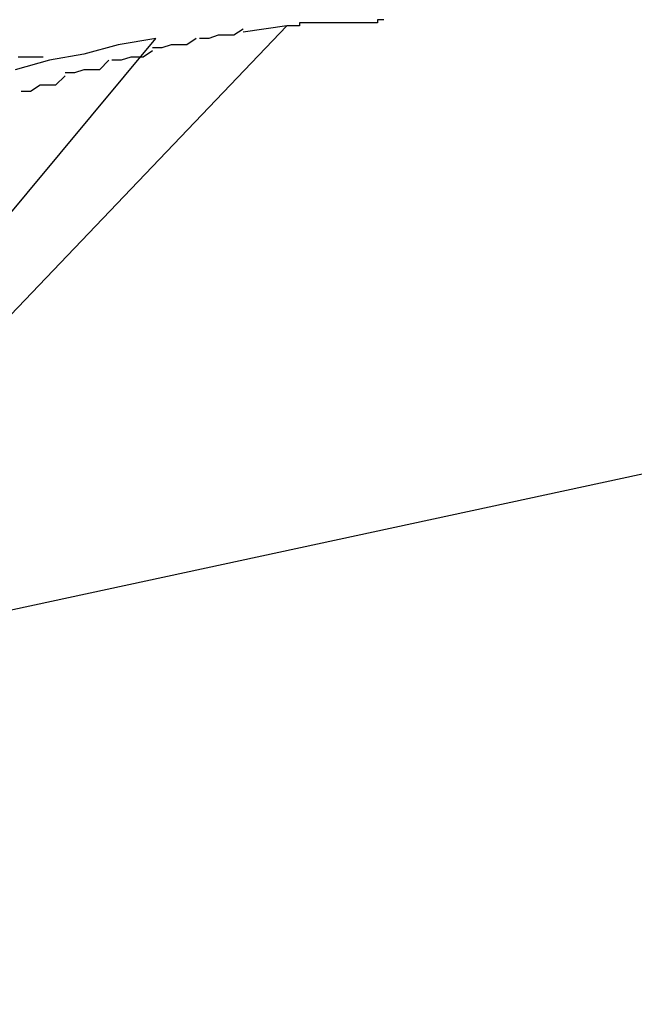
# Model space of a CAD drawing. Extents: x -25.4 to 25.4, y -45 to 45.
# Drawn here: x 4.3 to 4.3, y 5 to 5 of the extents above; entities that cross this region are included whole.
import ezdxf

# ---------------------------------------------------------------- set-up
doc = ezdxf.new("R2010")
doc.units = 0
doc.layers.get('0').update_dxf_attribs({"linetype": 'CONTINUOUS'})

msp = doc.modelspace()

# ---------------------------------------------------------------- linework, layer by layer
at = {"color": 0}
for points in [[(4.3204, 5.0275), (4.3204, 5.0275), (4.3204, 5.0275), (4.3204, 5.0275), (4.3203, 5.0275), (4.3203, 5.0275), (4.3203, 5.0275), (4.3202, 5.0275), (4.3202, 5.0275), (4.3202, 5.0275), (4.3202, 5.0274), (4.3201, 5.0274), (4.3201, 5.0274), (4.32, 5.0274), (4.32, 5.0274), (4.3199, 5.0274), (4.3199, 5.0274), (4.3199, 5.0274), (4.3199, 5.0274), (4.3199, 5.0274), (4.3198, 5.0274), (4.3198, 5.0274), (4.3197, 5.0274), (4.3197, 5.0274), (4.3197, 5.0274), (4.3197, 5.0274), (4.3197, 5.0274), (4.3196, 5.0274), (4.3196, 5.0274), (4.3195, 5.0274), (4.3195, 5.0274), (4.3194, 5.0274), (4.3194, 5.0274), (4.3194, 5.0274), (4.3194, 5.0274), (4.3193, 5.0274), (4.3193, 5.0274), (4.3193, 5.0274), (4.3192, 5.0274), (4.3192, 5.0274), (4.3192, 5.0274), (4.3192, 5.0274), (4.3191, 5.0274), (4.3191, 5.0274), (4.319, 5.0274), (4.319, 5.0274), (4.319, 5.0274), (4.3189, 5.0274), (4.3189, 5.0274), (4.3189, 5.0274), (4.3189, 5.0274), (4.3188, 5.0274), (4.3188, 5.0274), (4.3187, 5.0274), (4.3187, 5.0274), (4.3187, 5.0274), (4.3187, 5.0274), (4.3187, 5.0274), (4.3186, 5.0274), (4.3186, 5.0274), (4.3185, 5.0274), (4.3185, 5.0274), (4.3184, 5.0274), (4.3184, 5.0274), (4.3184, 5.0274), (4.3184, 5.0274), (4.3184, 5.0274), (4.3183, 5.0274), (4.3183, 5.0274), (4.3182, 5.0274), (4.3182, 5.0274), (4.3182, 5.0274), (4.3182, 5.0274), (4.3181, 5.0274), (4.3181, 5.0274), (4.3181, 5.0274), (4.318, 5.0274), (4.318, 5.0274), (4.3179, 5.0274), (4.3179, 5.0274), (4.3179, 5.0274), (4.3179, 5.0274), (4.3178, 5.0274), (4.3178, 5.0274), (4.3178, 5.0274), (4.3177, 5.0274), (4.3177, 5.0274), (4.3177, 5.0274), (4.3177, 5.0273), (4.3176, 5.0273), (4.3176, 5.0273), (4.3175, 5.0273), (4.3175, 5.0273), (4.3175, 5.0273), (4.3174, 5.0273), (4.3174, 5.0273), (4.3174, 5.0273), (4.3174, 5.0273), (4.3173, 5.0273), (4.3173, 5.0273)], [(4.3173, 5.0273), (4.2874, 4.996)], [(4.3159, 5.0272), (4.3159, 5.0272), (4.3156, 5.027), (4.3156, 5.027), (4.3154, 5.027), (4.3154, 5.027), (4.3151, 5.027), (4.3151, 5.027), (4.3151, 5.027), (4.3151, 5.027), (4.3148, 5.0269), (4.3148, 5.0269), (4.3148, 5.0269), (4.3148, 5.0269), (4.3145, 5.0269), (4.3145, 5.0269), (4.3145, 5.0269), (4.3145, 5.0269)], [(4.3159, 5.0272), (4.3159, 5.0272), (4.3156, 5.027), (4.3156, 5.027), (4.3154, 5.027), (4.3154, 5.027), (4.3151, 5.027), (4.3151, 5.027), (4.3151, 5.027), (4.3151, 5.027), (4.3148, 5.0269), (4.3148, 5.0269), (4.3148, 5.0269), (4.3148, 5.0269), (4.3145, 5.0269), (4.3145, 5.0269), (4.3145, 5.0269), (4.3145, 5.0269)], [(4.3173, 5.0273), (4.3159, 5.0271)], [(4.2874, 4.996), (4.3131, 5.0269), (4.3119, 5.0267), (4.3108, 5.0264), (4.3097, 5.0262), (4.3086, 5.0259)], [(4.3144, 5.0269), (4.3144, 5.0269), (4.3141, 5.0267), (4.3141, 5.0267), (4.3139, 5.0267), (4.3139, 5.0267), (4.3136, 5.0267), (4.3136, 5.0267), (4.3136, 5.0267), (4.3136, 5.0267), (4.3133, 5.0266), (4.3133, 5.0266), (4.3133, 5.0266), (4.3133, 5.0266), (4.313, 5.0266), (4.313, 5.0266), (4.313, 5.0266), (4.313, 5.0266)], [(4.3144, 5.0269), (4.3144, 5.0269), (4.3141, 5.0267), (4.3141, 5.0267), (4.3139, 5.0267), (4.3139, 5.0267), (4.3136, 5.0267), (4.3136, 5.0267), (4.3136, 5.0267), (4.3136, 5.0267), (4.3133, 5.0266), (4.3133, 5.0266), (4.3133, 5.0266), (4.3133, 5.0266), (4.313, 5.0266), (4.313, 5.0266), (4.313, 5.0266), (4.313, 5.0266)], [(4.313, 5.0265), (4.313, 5.0265), (4.3127, 5.0263), (4.3127, 5.0263), (4.3126, 5.0263), (4.3126, 5.0263), (4.3123, 5.0263), (4.3123, 5.0263), (4.3123, 5.0263), (4.3123, 5.0263), (4.312, 5.0262), (4.312, 5.0262), (4.312, 5.0262), (4.312, 5.0262), (4.3117, 5.0262), (4.3117, 5.0262), (4.3117, 5.0262), (4.3117, 5.0262)], [(4.313, 5.0265), (4.313, 5.0265), (4.3127, 5.0263), (4.3127, 5.0263), (4.3126, 5.0263), (4.3126, 5.0263), (4.3123, 5.0263), (4.3123, 5.0263), (4.3123, 5.0263), (4.3123, 5.0263), (4.312, 5.0262), (4.312, 5.0262), (4.312, 5.0262), (4.312, 5.0262), (4.3117, 5.0262), (4.3117, 5.0262), (4.3117, 5.0262), (4.3117, 5.0262)], [(4.3095, 5.0263), (4.3094, 5.0263), (4.3094, 5.0263), (4.3094, 5.0263), (4.3094, 5.0263), (4.3093, 5.0263), (4.3093, 5.0263), (4.3092, 5.0263), (4.3092, 5.0263), (4.3092, 5.0263), (4.3091, 5.0263), (4.3091, 5.0263), (4.3091, 5.0263), (4.3091, 5.0263), (4.309, 5.0263), (4.309, 5.0263), (4.3089, 5.0263), (4.3089, 5.0263), (4.3089, 5.0263), (4.3089, 5.0263), (4.3089, 5.0263), (4.3088, 5.0263), (4.3088, 5.0263), (4.3087, 5.0263)], [(4.3116, 5.0262), (4.3116, 5.0262), (4.3113, 5.0259), (4.3113, 5.0259), (4.3111, 5.0259), (4.3111, 5.0259), (4.3108, 5.0259), (4.3108, 5.0259), (4.3108, 5.0259), (4.3108, 5.0259), (4.3105, 5.0258), (4.3105, 5.0258), (4.3105, 5.0258), (4.3105, 5.0258), (4.3102, 5.0258), (4.3102, 5.0258), (4.3102, 5.0258), (4.3102, 5.0258)], [(4.3116, 5.0262), (4.3116, 5.0262), (4.3113, 5.0259), (4.3113, 5.0259), (4.3111, 5.0259), (4.3111, 5.0259), (4.3108, 5.0259), (4.3108, 5.0259), (4.3108, 5.0259), (4.3108, 5.0259), (4.3105, 5.0258), (4.3105, 5.0258), (4.3105, 5.0258), (4.3105, 5.0258), (4.3102, 5.0258), (4.3102, 5.0258), (4.3102, 5.0258), (4.3102, 5.0258)], [(4.3102, 5.0257), (4.3102, 5.0257), (4.3099, 5.0254), (4.3099, 5.0254), (4.3097, 5.0254), (4.3097, 5.0254), (4.3094, 5.0254), (4.3094, 5.0254), (4.3094, 5.0254), (4.3094, 5.0254), (4.3091, 5.0252), (4.3091, 5.0252), (4.309, 5.0252), (4.309, 5.0252), (4.3088, 5.0252), (4.3088, 5.0252), (4.3088, 5.0252), (4.3088, 5.0252)], [(4.3102, 5.0257), (4.3102, 5.0257), (4.3099, 5.0254), (4.3099, 5.0254), (4.3097, 5.0254), (4.3097, 5.0254), (4.3094, 5.0254), (4.3094, 5.0254), (4.3094, 5.0254), (4.3094, 5.0254), (4.3091, 5.0252), (4.3091, 5.0252), (4.309, 5.0252), (4.309, 5.0252), (4.3088, 5.0252), (4.3088, 5.0252), (4.3088, 5.0252), (4.3088, 5.0252)], [(4.2963, 5.006), (4.339, 5.0152), (4.3638, 5.0205), (4.3683, 5.0214)]]:
    msp.add_lwpolyline(points, dxfattribs=at)

doc.saveas('drawing.dxf')
